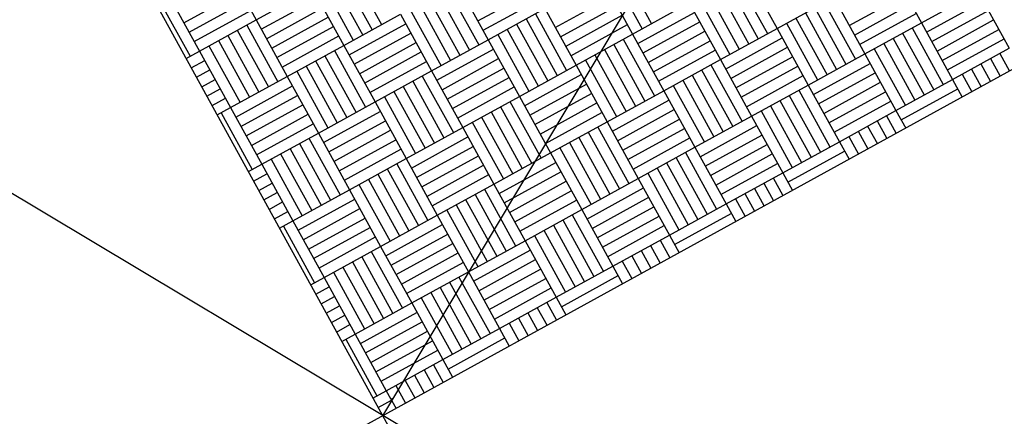
# Model space of a CAD drawing. Extents: x 11326 to 22515, y -6902 to -3637.
# Drawn here: x 12092 to 12094, y -4130 to -4129 of the extents above; entities that cross this region are included whole.
import ezdxf

# ---------------------------------------------------------------- set-up
doc = ezdxf.new("R2010")
doc.units = 0
doc.header["$LTSCALE"] = 20
doc.header["$MEASUREMENT"] = 0
doc.header["$PDSIZE"] = 5
doc.layers.get('0').update_dxf_attribs({"linetype": 'CONTINUOUS'})
for name, color, linetype in [('BLDG', 2, 'CONTINUOUS'), ('RING-BEAM', 3, 'CONTINUOUS'), ('U-BEAM', 3, 'CONTINUOUS'), ('U-DIMS', 3, 'CONTINUOUS')]:
    doc.layers.add(name, color=color, linetype=linetype)

# ---------------------------------------------------------------- blocks, each defined once
blk = doc.blocks.new('*X44')
at = {"color": 0}
for p, q in [((15341.16, -10889.4), (15341.16, -10889.28)), ((15341.16, -10889.28), (15341.28, -10889.28)), ((15341.18, -10889.4), (15341.18, -10889.28)), ((15341.2, -10889.4), (15341.2, -10889.28)), ((15341.22, -10889.4), (15341.22, -10889.28)), ((15341.24, -10889.4), (15341.24, -10889.28)), ((15341.26, -10889.4), (15341.26, -10889.28)), ((15341.28, -10889.4), (15341.28, -10889.28)), ((15341.28, -10889.3), (15341.3174, -10889.3)), ((15341.28, -10889.32), (15341.3174, -10889.32)), ((15341.28, -10889.34), (15341.3174, -10889.34)), ((15341.28, -10889.36), (15341.3174, -10889.36)), ((15341.28, -10889.38), (15341.3174, -10889.38)), ((15341.04, -10889.4), (15341.16, -10889.4)), ((15341.1, -10889.52), (15341.1, -10889.4)), ((15341.12, -10889.52), (15341.12, -10889.4)), ((15341.14, -10889.52), (15341.14, -10889.4)), ((15341.16, -10889.52), (15341.16, -10889.4)), ((15341.16, -10889.4), (15341.28, -10889.4)), ((15341.28, -10889.52), (15341.28, -10889.4)), ((15341.28, -10889.4), (15341.3174, -10889.4)), ((15341.3, -10889.52), (15341.3, -10889.4)), ((15341.16, -10889.42), (15341.28, -10889.42)), ((15341.16, -10889.44), (15341.28, -10889.44)), ((15341.16, -10889.46), (15341.28, -10889.46)), ((15341.16, -10889.48), (15341.28, -10889.48)), ((15341.16, -10889.5), (15341.28, -10889.5)), ((15341.04, -10889.64), (15341.04, -10889.52)), ((15341.04, -10889.52), (15341.16, -10889.52)), ((15341.16, -10889.64), (15341.16, -10889.52)), ((15341.16, -10889.52), (15341.28, -10889.52)), ((15341.18, -10889.64), (15341.18, -10889.52)), ((15341.2, -10889.64), (15341.2, -10889.52)), ((15341.22, -10889.64), (15341.22, -10889.52)), ((15341.24, -10889.64), (15341.24, -10889.52)), ((15341.26, -10889.64), (15341.26, -10889.52)), ((15341.28, -10889.64), (15341.28, -10889.52)), ((15341.28, -10889.52), (15341.3174, -10889.52)), ((15341.04, -10889.54), (15341.16, -10889.54)), ((15341.28, -10889.54), (15341.3174, -10889.54)), ((15341.04, -10889.56), (15341.16, -10889.56)), ((15341.28, -10889.56), (15341.3174, -10889.56)), ((15341.04, -10889.58), (15341.16, -10889.58)), ((15341.28, -10889.58), (15341.3174, -10889.58)), ((15341.04, -10889.6), (15341.16, -10889.6)), ((15341.28, -10889.6), (15341.3174, -10889.6)), ((15341.04, -10889.62), (15341.16, -10889.62)), ((15341.28, -10889.62), (15341.3174, -10889.62)), ((15340.92, -10889.64), (15341.04, -10889.64)), ((15341.04, -10889.76), (15341.04, -10889.64)), ((15341.04, -10889.64), (15341.16, -10889.64)), ((15341.06, -10889.76), (15341.06, -10889.64)), ((15341.08, -10889.76), (15341.08, -10889.64)), ((15341.1, -10889.76), (15341.1, -10889.64)), ((15341.12, -10889.76), (15341.12, -10889.64)), ((15341.14, -10889.76), (15341.14, -10889.64)), ((15341.16, -10889.76), (15341.16, -10889.64)), ((15341.16, -10889.64), (15341.28, -10889.64)), ((15341.28, -10889.76), (15341.28, -10889.64)), ((15341.28, -10889.64), (15341.3174, -10889.64)), ((15341.3, -10889.76), (15341.3, -10889.64)), ((15340.92, -10889.66), (15341.04, -10889.66)), ((15341.16, -10889.66), (15341.28, -10889.66)), ((15340.92, -10889.68), (15341.04, -10889.68)), ((15341.16, -10889.68), (15341.28, -10889.68)), ((15340.92, -10889.7), (15341.04, -10889.7)), ((15341.16, -10889.7), (15341.28, -10889.7)), ((15340.92, -10889.72), (15341.04, -10889.72)), ((15341.16, -10889.72), (15341.28, -10889.72)), ((15340.92, -10889.74), (15341.04, -10889.74)), ((15341.16, -10889.74), (15341.28, -10889.74)), ((15340.92, -10889.88), (15340.92, -10889.76)), ((15340.92, -10889.76), (15341.04, -10889.76)), ((15340.94, -10889.88), (15340.94, -10889.76)), ((15340.96, -10889.88), (15340.96, -10889.76)), ((15340.98, -10889.88), (15340.98, -10889.76)), ((15341, -10889.88), (15341, -10889.76)), ((15341.02, -10889.88), (15341.02, -10889.76)), ((15341.04, -10889.88), (15341.04, -10889.76)), ((15341.04, -10889.76), (15341.16, -10889.76)), ((15341.16, -10889.88), (15341.16, -10889.76)), ((15341.16, -10889.76), (15341.28, -10889.76)), ((15341.18, -10889.88), (15341.18, -10889.76)), ((15341.2, -10889.88), (15341.2, -10889.76)), ((15341.22, -10889.88), (15341.22, -10889.76)), ((15341.24, -10889.88), (15341.24, -10889.76)), ((15341.26, -10889.88), (15341.26, -10889.76)), ((15341.28, -10889.88), (15341.28, -10889.76)), ((15341.28, -10889.76), (15341.3174, -10889.76)), ((15341.04, -10889.78), (15341.16, -10889.78)), ((15341.28, -10889.78), (15341.3174, -10889.78)), ((15341.04, -10889.8), (15341.16, -10889.8)), ((15341.28, -10889.8), (15341.3174, -10889.8)), ((15341.04, -10889.82), (15341.16, -10889.82)), ((15341.28, -10889.82), (15341.3174, -10889.82)), ((15340.8, -10889.84), (15340.92, -10889.84)), ((15341.04, -10889.84), (15341.16, -10889.84)), ((15341.28, -10889.84), (15341.3174, -10889.84)), ((15340.8, -10889.86), (15340.92, -10889.86)), ((15341.04, -10889.86), (15341.16, -10889.86)), ((15341.28, -10889.86), (15341.3174, -10889.86)), ((15340.8, -10889.88), (15340.92, -10889.88)), ((15340.84, -10890), (15340.84, -10889.88)), ((15340.86, -10890), (15340.86, -10889.88)), ((15340.88, -10890), (15340.88, -10889.88)), ((15340.9, -10890), (15340.9, -10889.88)), ((15340.92, -10890), (15340.92, -10889.88)), ((15340.92, -10889.88), (15341.04, -10889.88)), ((15341.04, -10890), (15341.04, -10889.88)), ((15341.04, -10889.88), (15341.16, -10889.88)), ((15341.06, -10890), (15341.06, -10889.88)), ((15341.08, -10890), (15341.08, -10889.88)), ((15341.1, -10890), (15341.1, -10889.88)), ((15341.12, -10890), (15341.12, -10889.88)), ((15341.14, -10890), (15341.14, -10889.88)), ((15341.16, -10890), (15341.16, -10889.88)), ((15341.16, -10889.88), (15341.28, -10889.88)), ((15341.28, -10890), (15341.28, -10889.88)), ((15341.28, -10889.88), (15341.3174, -10889.88)), ((15341.3, -10890), (15341.3, -10889.88)), ((15340.92, -10889.9), (15341.04, -10889.9)), ((15341.16, -10889.9), (15341.28, -10889.9)), ((15340.92, -10889.92), (15341.04, -10889.92)), ((15341.16, -10889.92), (15341.28, -10889.92)), ((15340.92, -10889.94), (15341.04, -10889.94)), ((15341.16, -10889.94), (15341.28, -10889.94)), ((15340.92, -10889.96), (15341.04, -10889.96)), ((15341.16, -10889.96), (15341.28, -10889.96)), ((15340.92, -10889.98), (15341.04, -10889.98)), ((15341.16, -10889.98), (15341.28, -10889.98)), ((15340.76, -10890.12), (15340.76, -10890)), ((15340.78, -10890.12), (15340.78, -10890)), ((15340.8, -10890.12), (15340.8, -10890)), ((15340.8, -10890), (15340.92, -10890)), ((15340.92, -10890.12), (15340.92, -10890)), ((15340.92, -10890), (15341.04, -10890)), ((15340.94, -10890.12), (15340.94, -10890)), ((15340.96, -10890.12), (15340.96, -10890)), ((15340.98, -10890.12), (15340.98, -10890)), ((15341, -10890.12), (15341, -10890)), ((15341.02, -10890.12), (15341.02, -10890)), ((15341.04, -10890.12), (15341.04, -10890)), ((15341.04, -10890), (15341.16, -10890)), ((15341.16, -10890.12), (15341.16, -10890)), ((15341.16, -10890), (15341.28, -10890)), ((15341.18, -10890.12), (15341.18, -10890)), ((15341.2, -10890.12), (15341.2, -10890)), ((15341.22, -10890.12), (15341.22, -10890)), ((15341.24, -10890.12), (15341.24, -10890)), ((15341.26, -10890.12), (15341.26, -10890)), ((15341.28, -10890.12), (15341.28, -10890)), ((15341.28, -10890), (15341.3174, -10890)), ((15340.8, -10890.02), (15340.92, -10890.02)), ((15341.04, -10890.02), (15341.16, -10890.02)), ((15341.28, -10890.02), (15341.3174, -10890.02)), ((15340.8, -10890.04), (15340.92, -10890.04)), ((15341.04, -10890.04), (15341.16, -10890.04)), ((15341.28, -10890.04), (15341.3174, -10890.04)), ((15340.8, -10890.06), (15340.92, -10890.06)), ((15341.04, -10890.06), (15341.16, -10890.06)), ((15341.28, -10890.06), (15341.3174, -10890.06)), ((15340.8, -10890.08), (15340.92, -10890.08)), ((15341.04, -10890.08), (15341.16, -10890.08)), ((15341.28, -10890.08), (15341.3174, -10890.08)), ((15340.8, -10890.1), (15340.92, -10890.1)), ((15341.04, -10890.1), (15341.16, -10890.1)), ((15341.28, -10890.1), (15341.3174, -10890.1)), ((15340.68, -10890.12), (15340.8, -10890.12)), ((15340.8, -10890.24), (15340.8, -10890.12)), ((15340.8, -10890.12), (15340.92, -10890.12)), ((15340.82, -10890.24), (15340.82, -10890.12)), ((15340.84, -10890.24), (15340.84, -10890.12)), ((15340.86, -10890.24), (15340.86, -10890.12)), ((15340.88, -10890.24), (15340.88, -10890.12)), ((15340.9, -10890.24), (15340.9, -10890.12)), ((15340.92, -10890.24), (15340.92, -10890.12)), ((15340.92, -10890.12), (15341.04, -10890.12)), ((15341.04, -10890.24), (15341.04, -10890.12)), ((15341.04, -10890.12), (15341.16, -10890.12)), ((15341.06, -10890.24), (15341.06, -10890.12)), ((15341.08, -10890.24), (15341.08, -10890.12)), ((15341.1, -10890.24), (15341.1, -10890.12)), ((15341.12, -10890.24), (15341.12, -10890.12)), ((15341.14, -10890.24), (15341.14, -10890.12)), ((15341.16, -10890.24), (15341.16, -10890.12)), ((15341.16, -10890.12), (15341.28, -10890.12)), ((15341.28, -10890.24), (15341.28, -10890.12)), ((15341.28, -10890.12), (15341.3174, -10890.12)), ((15341.3, -10890.24), (15341.3, -10890.12)), ((15340.68, -10890.14), (15340.8, -10890.14)), ((15340.92, -10890.14), (15341.04, -10890.14)), ((15341.16, -10890.14), (15341.28, -10890.14)), ((15340.68, -10890.16), (15340.8, -10890.16)), ((15340.92, -10890.16), (15341.04, -10890.16)), ((15341.16, -10890.16), (15341.28, -10890.16)), ((15340.68, -10890.18), (15340.8, -10890.18)), ((15340.92, -10890.18), (15341.04, -10890.18)), ((15341.16, -10890.18), (15341.28, -10890.18)), ((15340.68, -10890.2), (15340.8, -10890.2)), ((15340.92, -10890.2), (15341.04, -10890.2)), ((15341.16, -10890.2), (15341.28, -10890.2)), ((15340.68, -10890.22), (15340.8, -10890.22)), ((15340.92, -10890.22), (15341.04, -10890.22)), ((15341.16, -10890.22), (15341.28, -10890.22)), ((15340.68, -10890.36), (15340.68, -10890.24)), ((15340.68, -10890.24), (15340.8, -10890.24)), ((15340.7, -10890.36), (15340.7, -10890.24)), ((15340.72, -10890.36), (15340.72, -10890.24)), ((15340.74, -10890.36), (15340.74, -10890.24)), ((15340.76, -10890.36), (15340.76, -10890.24)), ((15340.78, -10890.36), (15340.78, -10890.24)), ((15340.8, -10890.36), (15340.8, -10890.24)), ((15340.8, -10890.24), (15340.92, -10890.24)), ((15340.92, -10890.36), (15340.92, -10890.24)), ((15340.92, -10890.24), (15341.04, -10890.24)), ((15340.94, -10890.36), (15340.94, -10890.24)), ((15340.96, -10890.36), (15340.96, -10890.24)), ((15340.98, -10890.36), (15340.98, -10890.24)), ((15341, -10890.36), (15341, -10890.24)), ((15341.02, -10890.36), (15341.02, -10890.24)), ((15341.04, -10890.36), (15341.04, -10890.24)), ((15341.04, -10890.24), (15341.16, -10890.24)), ((15341.16, -10890.36), (15341.16, -10890.24)), ((15341.16, -10890.24), (15341.28, -10890.24)), ((15341.18, -10890.36), (15341.18, -10890.24)), ((15341.2, -10890.36), (15341.2, -10890.24)), ((15341.22, -10890.36), (15341.22, -10890.24)), ((15341.24, -10890.36), (15341.24, -10890.24)), ((15341.26, -10890.36), (15341.26, -10890.24)), ((15341.28, -10890.36), (15341.28, -10890.24)), ((15341.28, -10890.24), (15341.3174, -10890.24)), ((15340.8, -10890.26), (15340.92, -10890.26)), ((15341.04, -10890.26), (15341.16, -10890.26)), ((15341.28, -10890.26), (15341.3174, -10890.26)), ((15340.56, -10890.28), (15340.68, -10890.28)), ((15340.8, -10890.28), (15340.92, -10890.28)), ((15341.04, -10890.28), (15341.16, -10890.28)), ((15341.28, -10890.28), (15341.3174, -10890.28)), ((15340.56, -10890.3), (15340.68, -10890.3)), ((15340.8, -10890.3), (15340.92, -10890.3)), ((15341.04, -10890.3), (15341.16, -10890.3)), ((15341.28, -10890.3), (15341.3174, -10890.3)), ((15340.56, -10890.32), (15340.68, -10890.32)), ((15340.8, -10890.32), (15340.92, -10890.32)), ((15341.04, -10890.32), (15341.16, -10890.32)), ((15341.28, -10890.32), (15341.3174, -10890.32)), ((15340.56, -10890.34), (15340.68, -10890.34)), ((15340.8, -10890.34), (15340.92, -10890.34)), ((15341.04, -10890.34), (15341.16, -10890.34)), ((15341.28, -10890.34), (15341.3174, -10890.34)), ((15340.56, -10890.48), (15340.56, -10890.36)), ((15340.56, -10890.36), (15340.68, -10890.36)), ((15340.58, -10890.48), (15340.58, -10890.36)), ((15340.6, -10890.48), (15340.6, -10890.36)), ((15340.62, -10890.48), (15340.62, -10890.36)), ((15340.64, -10890.48), (15340.64, -10890.36)), ((15340.66, -10890.48), (15340.66, -10890.36)), ((15340.68, -10890.48), (15340.68, -10890.36)), ((15340.68, -10890.36), (15340.8, -10890.36)), ((15340.8, -10890.48), (15340.8, -10890.36)), ((15340.8, -10890.36), (15340.92, -10890.36)), ((15340.82, -10890.48), (15340.82, -10890.36)), ((15340.84, -10890.48), (15340.84, -10890.36)), ((15340.86, -10890.48), (15340.86, -10890.36)), ((15340.88, -10890.48), (15340.88, -10890.36)), ((15340.9, -10890.48), (15340.9, -10890.36)), ((15340.92, -10890.48), (15340.92, -10890.36)), ((15340.92, -10890.36), (15341.04, -10890.36)), ((15341.04, -10890.48), (15341.04, -10890.36)), ((15341.04, -10890.36), (15341.16, -10890.36)), ((15341.06, -10890.48), (15341.06, -10890.36)), ((15341.08, -10890.48), (15341.08, -10890.36)), ((15341.1, -10890.48), (15341.1, -10890.36)), ((15341.12, -10890.48), (15341.12, -10890.36)), ((15341.14, -10890.48), (15341.14, -10890.36)), ((15341.16, -10890.48), (15341.16, -10890.36)), ((15341.16, -10890.36), (15341.28, -10890.36)), ((15341.28, -10890.48), (15341.28, -10890.36)), ((15341.28, -10890.36), (15341.3174, -10890.36)), ((15341.3, -10890.48), (15341.3, -10890.36)), ((15340.68, -10890.38), (15340.8, -10890.38)), ((15340.92, -10890.38), (15341.04, -10890.38)), ((15341.16, -10890.38), (15341.28, -10890.38)), ((15340.68, -10890.4), (15340.8, -10890.4)), ((15340.92, -10890.4), (15341.04, -10890.4)), ((15341.16, -10890.4), (15341.28, -10890.4)), ((15340.68, -10890.42), (15340.8, -10890.42)), ((15340.92, -10890.42), (15341.04, -10890.42)), ((15341.16, -10890.42), (15341.28, -10890.42)), ((15340.68, -10890.44), (15340.8, -10890.44)), ((15340.92, -10890.44), (15341.04, -10890.44)), ((15341.16, -10890.44), (15341.28, -10890.44)), ((15340.68, -10890.46), (15340.8, -10890.46)), ((15340.92, -10890.46), (15341.04, -10890.46)), ((15341.16, -10890.46), (15341.28, -10890.46)), ((15340.44, -10890.48), (15340.56, -10890.48)), ((15340.5, -10890.6), (15340.5, -10890.48)), ((15340.52, -10890.6), (15340.52, -10890.48)), ((15340.54, -10890.6), (15340.54, -10890.48)), ((15340.56, -10890.6), (15340.56, -10890.48)), ((15340.56, -10890.48), (15340.68, -10890.48)), ((15340.68, -10890.6), (15340.68, -10890.48)), ((15340.68, -10890.48), (15340.8, -10890.48)), ((15340.7, -10890.6), (15340.7, -10890.48)), ((15340.72, -10890.6), (15340.72, -10890.48)), ((15340.74, -10890.6), (15340.74, -10890.48)), ((15340.76, -10890.6), (15340.76, -10890.48)), ((15340.78, -10890.6), (15340.78, -10890.48)), ((15340.8, -10890.6), (15340.8, -10890.48)), ((15340.8, -10890.48), (15340.92, -10890.48)), ((15340.92, -10890.6), (15340.92, -10890.48)), ((15340.92, -10890.48), (15341.04, -10890.48)), ((15340.94, -10890.6), (15340.94, -10890.48)), ((15340.96, -10890.6), (15340.96, -10890.48)), ((15340.98, -10890.6), (15340.98, -10890.48)), ((15341, -10890.6), (15341, -10890.48)), ((15341.02, -10890.6), (15341.02, -10890.48)), ((15341.04, -10890.6), (15341.04, -10890.48)), ((15341.04, -10890.48), (15341.16, -10890.48)), ((15341.16, -10890.6), (15341.16, -10890.48)), ((15341.16, -10890.48), (15341.28, -10890.48)), ((15341.18, -10890.6), (15341.18, -10890.48)), ((15341.2, -10890.6), (15341.2, -10890.48)), ((15341.22, -10890.6), (15341.22, -10890.48)), ((15341.24, -10890.6), (15341.24, -10890.48)), ((15341.26, -10890.6), (15341.26, -10890.48)), ((15341.28, -10890.6), (15341.28, -10890.48)), ((15341.28, -10890.48), (15341.3174, -10890.48)), ((15340.56, -10890.5), (15340.68, -10890.5)), ((15340.8, -10890.5), (15340.92, -10890.5)), ((15341.04, -10890.5), (15341.16, -10890.5)), ((15341.28, -10890.5), (15341.3174, -10890.5)), ((15340.56, -10890.52), (15340.68, -10890.52)), ((15340.8, -10890.52), (15340.92, -10890.52)), ((15341.04, -10890.52), (15341.16, -10890.52)), ((15341.28, -10890.52), (15341.3174, -10890.52)), ((15340.56, -10890.54), (15340.68, -10890.54)), ((15340.8, -10890.54), (15340.92, -10890.54)), ((15341.04, -10890.54), (15341.16, -10890.54)), ((15341.28, -10890.54), (15341.3174, -10890.54)), ((15340.56, -10890.56), (15340.68, -10890.56)), ((15340.8, -10890.56), (15340.92, -10890.56)), ((15341.04, -10890.56), (15341.16, -10890.56)), ((15341.28, -10890.56), (15341.3174, -10890.56)), ((15340.56, -10890.58), (15340.68, -10890.58)), ((15340.8, -10890.58), (15340.92, -10890.58)), ((15341.04, -10890.58), (15341.16, -10890.58)), ((15341.28, -10890.58), (15341.3174, -10890.58)), ((15340.44, -10890.6), (15340.56, -10890.6)), ((15340.56, -10890.6283), (15340.56, -10890.6)), ((15340.56, -10890.6), (15340.68, -10890.6)), ((15340.58, -10890.6283), (15340.58, -10890.6)), ((15340.6, -10890.6283), (15340.6, -10890.6)), ((15340.62, -10890.6283), (15340.62, -10890.6)), ((15340.64, -10890.6283), (15340.64, -10890.6)), ((15340.66, -10890.6283), (15340.66, -10890.6)), ((15340.68, -10890.6283), (15340.68, -10890.6)), ((15340.68, -10890.6), (15340.8, -10890.6)), ((15340.8, -10890.6283), (15340.8, -10890.6)), ((15340.8, -10890.6), (15340.92, -10890.6)), ((15340.82, -10890.6283), (15340.82, -10890.6)), ((15340.84, -10890.6283), (15340.84, -10890.6)), ((15340.86, -10890.6283), (15340.86, -10890.6)), ((15340.88, -10890.6283), (15340.88, -10890.6)), ((15340.9, -10890.6283), (15340.9, -10890.6)), ((15340.92, -10890.6283), (15340.92, -10890.6)), ((15340.92, -10890.6), (15341.04, -10890.6)), ((15341.04, -10890.6283), (15341.04, -10890.6)), ((15341.04, -10890.6), (15341.16, -10890.6)), ((15341.06, -10890.6283), (15341.06, -10890.6)), ((15341.08, -10890.6283), (15341.08, -10890.6)), ((15341.1, -10890.6283), (15341.1, -10890.6)), ((15341.12, -10890.6283), (15341.12, -10890.6)), ((15341.14, -10890.6283), (15341.14, -10890.6)), ((15341.16, -10890.6283), (15341.16, -10890.6)), ((15341.16, -10890.6), (15341.28, -10890.6)), ((15341.28, -10890.6283), (15341.28, -10890.6)), ((15341.28, -10890.6), (15341.3174, -10890.6)), ((15341.3, -10890.6283), (15341.3, -10890.6)), ((15340.44, -10890.62), (15340.56, -10890.62)), ((15340.68, -10890.62), (15340.8, -10890.62)), ((15340.92, -10890.62), (15341.04, -10890.62)), ((15341.16, -10890.62), (15341.28, -10890.62))]:
    blk.add_line(p, q, dxfattribs=at)

msp = doc.modelspace()

# ---------------------------------------------------------------- linework, layer by layer
at = {"layer": 'BLDG', "const_width": 12}
for points in [[(11535.0653, -3685.7572, 0.282256), (16729.5449, -3685.5547, 1)], [(11552.4197, -3961.7612, 0.047797), (12455.7074, -4369.4693, 1)]]:
    msp.add_lwpolyline(points, format="xyb", dxfattribs=at)
at = {"layer": 'RING-BEAM'}
msp.add_arc((14132.1401, 548.6572), 5057.4, 236.9554705, 254.259655, dxfattribs=at)
at = {"layer": 'U-BEAM'}
msp.add_line((12188.2697, -4187.0047), (11945.9159, -4042.0536), dxfattribs=at)
at = {"layer": 'U-DIMS', "color": 3}
msp.add_line((12092.4555, -4129.6992), (12107.1728, -4105.152), dxfattribs=at)
at = {"layer": 'U-DIMS'}
for p, q in [((12091.4918, -4127.9467), (12093.4191, -4131.4517)), ((12094.208, -4128.7355), (12090.7029, -4130.6629))]:
    msp.add_line(p, q, dxfattribs=at)
msp.add_circle((12092.4555, -4129.6992), 2, dxfattribs=at)
at = {"layer": 'U-DIMS', "color": 3}
for p in [(12092.4732, -4129.6679), (12092.4553, -4129.6991), (12092.4553, -4129.6991)]:
    msp.add_point(p, dxfattribs=at)
at = {"layer": 'U-DIMS'}
msp.add_point((12092.4555, -4129.6992), dxfattribs=at)

# ---------------------------------------------------------------- block references
at = {"layer": 'U-DIMS', "rotation": 298.80504312}
msp.add_blockref('*X44', (14243.6046, 14560.7893), dxfattribs=at)

doc.saveas('drawing.dxf')
